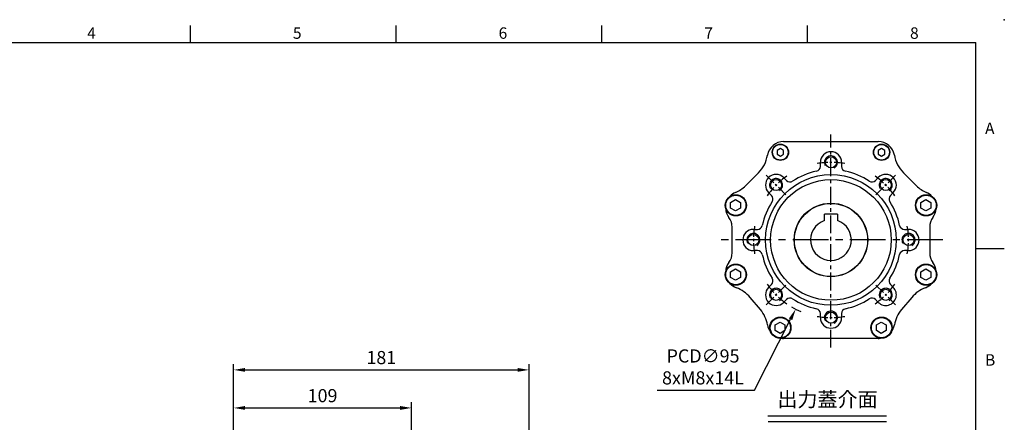
# Model space of a CAD drawing. Units: millimetres. Extents: x -24 to 1073, y -14 to 686.
# Drawn here: x 377 to 980, y 440 to 686 of the extents above; entities that cross this region are included whole.
import ezdxf
from ezdxf.enums import TextEntityAlignment as Align

# ---------------------------------------------------------------- set-up
doc = ezdxf.new("R2010")
doc.units = ezdxf.units.MM
doc.header["$LTSCALE"] = 17.5
doc.linetypes.add('CENTER', pattern=[2, 1.25, -0.25, 0.25, -0.25])
for name, color, linetype in [('CEN', 2, 'CENTER'), ('DIM', 3, 'Continuous'), ('MAIN', 7, 'Continuous'), ('THIN', 1, 'Continuous'), ('TXT', 4, 'Continuous')]:
    doc.layers.add(name, color=color, linetype=linetype)
doc.styles.add('ATTDEF', font='txt')
doc.styles.get("Standard").update_dxf_attribs({"font": 'simplex.shx', "bigfont": 'chineset.shx'})
doc.dimstyles.new('C', dxfattribs={"dimscale": 3.5, "dimtxt": 2.3, "dimasz": 2, "dimexe": 1, "dimexo": 1, "dimgap": 1, "dimtad": 1, "dimtoh": 1, "dimdec": 4, "dimdsep": 46, "dimtxsty": 'Standard', "dimcen": 0, "dimclrd": 256, "dimclre": 256, "dimclrt": 256, "dimadec": 0, "dimazin": 0, "dimtfac": 0.6, "dimtdec": 4, "dimtofl": 0, "dimtmove": 0, "dimatfit": 3, "dimfxl": 0, "dimtolj": 1, "dimarcsym": 0})
doc.dimstyles.new('L', dxfattribs={"dimscale": 3.5, "dimtxt": 2.3, "dimasz": 2, "dimexe": 1, "dimexo": 1, "dimgap": 1, "dimtad": 1, "dimdsep": 46, "dimtxsty": 'Standard', "dimcen": 0, "dimclrd": 256, "dimclre": 256, "dimclrt": 256, "dimazin": 2, "dimtfac": 0.6, "dimtmove": 0, "dimatfit": 3, "dimfxl": 0, "dimtolj": 1, "dimarcsym": 0})

# ---------------------------------------------------------------- blocks, each defined once
blk = doc.blocks.new('GJA420')
at = {"color": 0}
for p, q in [((137.5, 195), (137.5, 192)), ((173.5, 195), (173.5, 192)), ((209.5, 195), (209.5, 192)), ((245.5, 195), (245.5, 192)), ((0, 192), (275, 192)), ((275, 0), (275, 192)), ((275, 156), (280, 156))]:
    blk.add_line(p, q, dxfattribs=at)
blk.add_point((280, 196), dxfattribs=at)
blk.add_point((280, 196), dxfattribs=at)
for s, p in [('4', (119.5, 192.66)), ('5', (155.5, 192.66)), ('6', (191.5, 192.66)), ('7', (227.5, 192.66)), ('8', (263.5, 192.66)), ('A', (276.63, 176)), ('B', (276.63, 135.5))]:
    blk.add_text(s, height=2, dxfattribs=at).set_placement(p)
at = {"color": 4, "style": 'ATTDEF'}
blk.add_attdef('料號', text='', height=2.5, dxfattribs=at).set_placement((120.5, 3), align=Align.MIDDLE_LEFT)
for tag, p in [('比例', (200.5, 3)), ('版本', (236.5, 3))]:
    blk.add_attdef(tag, text='', height=2.5, dxfattribs=at).set_placement(p, align=Align.MIDDLE_CENTER)
blk = doc.blocks.new('*D221')
at = {"layer": 'DEFPOINTS', "color": 0}
for p in [(688.91, 471.68), (507.91, 386.08), (688.91, 347.58)]:
    blk.add_point(p, dxfattribs=at)
at = {"layer": 'DIM', "lineweight": -2}
for p, q in [((507.91, 389.58), (507.91, 475.18)), ((514.91, 471.68), (681.91, 471.68)), ((688.91, 351.08), (688.91, 475.18))]:
    blk.add_line(p, q, dxfattribs=at)
at = {"layer": 'DIM'}
for points in [[(514.91, 472.85), (514.91, 470.51), (507.91, 471.68)], [(681.91, 472.85), (681.91, 470.51), (688.91, 471.68)]]:
    blk.add_solid(points, dxfattribs=at)
at = {"layer": 'DIM', "insert": (598.41, 479.21), "char_height": 8.05, "attachment_point": 5}
blk.add_mtext('\\A1;181', dxfattribs=at)
blk = doc.blocks.new('*D222')
at = {"layer": 'DEFPOINTS', "color": 0}
for p in [(616.91, 448.39), (507.91, 386.08), (616.91, 360.58)]:
    blk.add_point(p, dxfattribs=at)
at = {"layer": 'DIM', "lineweight": -2}
for p, q in [((507.91, 414.19), (507.91, 451.89)), ((514.91, 448.39), (609.91, 448.39)), ((616.91, 405.75), (616.91, 451.89)), ((507.91, 389.58), (507.91, 401.06)), ((616.91, 364.08), (616.91, 378.28))]:
    blk.add_line(p, q, dxfattribs=at)
at = {"layer": 'DIM'}
for points in [[(514.91, 449.56), (514.91, 447.22), (507.91, 448.39)], [(609.91, 449.56), (609.91, 447.22), (616.91, 448.39)]]:
    blk.add_solid(points, dxfattribs=at)
at = {"layer": 'DIM', "insert": (562.41, 455.91), "char_height": 8.05, "attachment_point": 5}
blk.add_mtext('\\A1;109', dxfattribs=at)
blk = doc.blocks.new('A$C32224EE4')
at = {"layer": 'MAIN'}
blk.add_lwpolyline([(2.83, -1.73), (-0.17, -3.46), (-3.17, -1.73), (-3.17, 1.73), (-0.17, 3.46), (2.83, 1.73)], close=True, dxfattribs=at)
blk = doc.blocks.new('A$C091D4375')
at = {"layer": 'MAIN'}
blk.add_lwpolyline([(-2, -1.15), (0, -2.31), (2, -1.15), (2, 1.15), (0, 2.31), (-2, 1.15)], close=True, dxfattribs=at)
blk = doc.blocks.new('M08')
at = {"layer": 'MAIN'}
blk.add_circle((0, 0), 3.38, dxfattribs=at)
at = {"layer": 'THIN'}
blk.add_arc((0, 0), 4, 300.08718, 210, dxfattribs=at)
blk = doc.blocks.new('A$C41034A56')
at = {"layer": 'CEN', "ltscale": 0.5}
blk.add_line((0, -65.91), (0, 64.45), dxfattribs=at)
at = {"layer": 'CEN', "ltscale": 0.3}
for p, q in [((-27.58, 27.58), (-39.6, 39.6)), ((27.58, 27.58), (39.6, 39.6)), ((-27.58, -27.58), (-39.6, -39.6)), ((27.58, -27.58), (39.6, -39.6))]:
    blk.add_line(p, q, dxfattribs=at)
at = {"layer": 'CEN'}
blk.add_line((68.47, 0), (-68.49, 0), dxfattribs=at)
at = {"layer": 'CEN', "ltscale": 0.3}
for start, end in [(79.73334, 100.26666), (124.73334, 145.26666), (34.73334, 55.26666), (169.73334, 190.26666), (349.73334, 10.26666), (214.73334, 235.26666), (304.73334, 325.26666), (259.73334, 280.26666)]:
    blk.add_arc((0, 0), 47.5, start, end, dxfattribs=at)
at = {"layer": 'MAIN'}
for p, q in [((-29, 60.23), (29, 60.23)), ((-6.5, 45.01), (-6.5, 47.5)), ((6.5, 47.5), (6.5, 45.01)), ((-52.38, 33.18), (-44.43, 41.13)), ((-28.99, 38.18), (-27.23, 36.42)), ((27.23, 36.42), (28.99, 38.18)), ((44.43, 41.13), (52.38, 33.18)), ((-36.42, 27.23), (-38.18, 28.99)), ((38.18, 28.99), (36.42, 27.23)), ((-60.5, -7.83), (-60.5, 7.83)), ((-47.5, 6.5), (-45.01, 6.5)), ((45.01, 6.5), (47.5, 6.5)), ((60.5, 7.83), (60.5, -7.83)), ((-45.01, -6.5), (-47.5, -6.5)), ((47.5, -6.5), (45.01, -6.5)), ((-38.18, -28.99), (-36.42, -27.23)), ((36.42, -27.23), (38.18, -28.99)), ((-43.22, -42.62), (-49.47, -35.16)), ((49.47, -35.16), (43.22, -42.62)), ((-27.23, -36.42), (-28.99, -38.18)), ((28.99, -38.18), (27.23, -36.42)), ((-6.5, -47.5), (-6.5, -45.01)), ((6.5, -45.01), (6.5, -47.5)), ((29, -60.23), (-29, -60.23))]:
    blk.add_line(p, q, dxfattribs=at)
for centre, radius in [((-31, 53.69), 5), ((-31, 53.69), 4.77), ((31, 53.69), 5), ((31, 53.69), 4.77), ((0, 0), 40), ((0, 0), 36.93), ((-58.26, 21.21), 6.5), ((-58.26, 21.21), 6.21), ((58.26, 21.21), 6.5), ((58.26, 21.21), 6.21), ((0, 0), 22.5), ((-58.26, -21.21), 6.5), ((-58.26, -21.21), 6.21), ((58.26, -21.21), 6.5), ((58.26, -21.21), 6.21), ((-31, -53.69), 6.5), ((-31, -53.69), 6.21), ((31, -53.69), 6.5), ((31, -53.69), 6.21)]:
    blk.add_circle(centre, radius, dxfattribs=at)
for centre, radius, start, end in [((-29, 50.23), 10, 90, 170.32586), ((29, 50.23), 10, 9.67414, 90), ((-58.57, 55.27), 20, 315, 350.32586), ((0, 47.5), 6.5, 360, 180), ((58.57, 55.27), 20, 189.67414, 225), ((-9.5, 45.01), 3, 281.91859, 0), ((9.5, 45.01), 3, 180, 258.08141), ((-33.59, 33.59), 6.5, 45, 225), ((-25.11, 38.54), 3, 225, 303.08141), ((0, 0), 43, 101.91859, 123.08141), ((0, 0), 43, 56.91859, 78.08141), ((25.11, 38.54), 3, 236.91859, 315), ((33.59, 33.59), 6.5, 315, 135), ((-66.52, 47.33), 20, 293.61295, 315), ((66.52, 47.33), 20, 225, 246.38705), ((-54.5, 19.84), 10, 113.61295, 137.20175), ((-38.54, 25.11), 3, 326.91859, 45), ((38.54, 25.11), 3, 135, 213.08141), ((54.5, 19.84), 10, 42.79825, 66.38705), ((-54.5, 19.84), 10, 182.79825, 216.88027), ((0, 0), 43, 146.91859, 168.08141), ((0, 0), 43, 11.91859, 33.08141), ((54.5, 19.84), 10, 323.11973, 357.20175), ((-70.5, 7.83), 10, 0, 36.88027), ((70.5, 7.83), 10, 143.11973, 180), ((-69.53, 8.04), 9.01, 10.3369, 14.84673), ((-47.5, 0), 6.5, 90, 270), ((-45.01, 9.5), 3, 270, 348.08141), ((45.01, 9.5), 3, 191.91859, 270), ((47.5, 0), 6.5, 270, 90), ((-70.5, -7.83), 10, 323.11973, 0), ((-45.01, -9.5), 3, 11.91859, 90), ((0, 0), 43, 191.91859, 213.08141), ((0, 0), 43, 326.91859, 348.08141), ((45.01, -9.5), 3, 90, 168.08141), ((70.5, -7.83), 10, 180, 216.88027), ((-54.5, -19.84), 10, 143.11973, 177.20175), ((54.5, -19.84), 10, 2.79825, 36.88027), ((-38.54, -25.11), 3, 315, 33.08141), ((38.54, -25.11), 3, 146.91859, 225), ((-54.5, -19.84), 10, 222.79825, 249.93475), ((-64.79, -48.02), 20, 40, 69.93475), ((-33.59, -33.59), 6.5, 135, 315), ((33.59, -33.59), 6.5, 225, 45), ((64.79, -48.02), 20, 110.06525, 140), ((54.5, -19.84), 10, 290.06525, 317.20175), ((-25.11, -38.54), 3, 56.91859, 135), ((0, 0), 43, 236.91859, 258.08141), ((0, 0), 43, 281.91859, 303.08141), ((25.11, -38.54), 3, 45, 123.08141), ((-9.5, -45.01), 3, 0, 78.08141), ((9.5, -45.01), 3, 101.91859, 180), ((-58.54, -55.47), 20, 10.06525, 40), ((0, -47.5), 6.5, 180, 0), ((58.54, -55.47), 20, 140, 169.93475), ((-29, -50.23), 10, 190.06525, 217.20175), ((29, -50.23), 10, 322.79825, 349.93475), ((-29, -50.23), 10, 262.79825, 270), ((29, -50.23), 10, 270, 277.20175)]:
    blk.add_arc(centre, radius, start, end, dxfattribs=at)
for p in [(0, 47.5), (-33.59, 33.59), (33.59, 33.59), (-47.5, 0), (47.5, 0), (-33.59, -33.59), (33.59, -33.59), (0, -47.5)]:
    blk.add_blockref('M08', p)
for name, p in [('A$C091D4375', (-31, 53.69)), ('A$C091D4375', (31, 53.69)), ('A$C32224EE4', (-58.26, 21.21)), ('A$C32224EE4', (58.26, 21.21)), ('A$C32224EE4', (-58.26, -21.21)), ('A$C32224EE4', (58.26, -21.21)), ('A$C32224EE4', (-31, -53.69)), ('A$C32224EE4', (31, -53.69))]:
    blk.add_blockref(name, p, dxfattribs=at)
blk = doc.blocks.new('A$C68941401')
at = {"layer": 'MAIN'}
for p, q in [((4, 15.8), (-4, 15.8)), ((-4, 11.84), (-4, 15.8)), ((-4, 11.84), (-4, 12.11)), ((4, 15.8), (4, 12.11)), ((4, 12.11), (4, 11.84))]:
    blk.add_line(p, q, dxfattribs=at)
blk.add_circle((0, 0), 22.4, dxfattribs=at)
blk.add_arc((0, 0), 12.5, 108.66292, 71.33708, dxfattribs=at)
blk = doc.blocks.new('*D243')
at = {"layer": 'DEFPOINTS', "color": 0}
for p in [(895.4, 593.51), (852.24, 508.88)]:
    blk.add_point(p, dxfattribs=at)
at = {"layer": 'DIM', "lineweight": -2}
for p, q in [((826.94, 459.27), (849.06, 502.64)), ((767.47, 459.27), (826.94, 459.27))]:
    blk.add_line(p, q, dxfattribs=at)
blk.add_arc((873.82, 551.19), 47.5, 239.48845, 247.20246, dxfattribs=at)
at = {"layer": 'DIM'}
blk.add_solid([(848.02, 503.17), (850.1, 502.11), (852.24, 508.88)], dxfattribs=at)
at = {"layer": 'DIM', "insert": (795.46, 473.5), "char_height": 8.05, "attachment_point": 5}
blk.add_mtext('\\A1;PCD∅95\\P8xM8x14L', dxfattribs=at)

msp = doc.modelspace()

# ---------------------------------------------------------------- linework, layer by layer
at = {"layer": 'DIM'}
for p, q in [((835.2307, 443.57628), (907.74744, 443.57628)), ((835.3271, 440.13707), (907.84385, 440.13707))]:
    msp.add_line(p, q, dxfattribs=at)

# ---------------------------------------------------------------- block references
at = {"layer": 'DIM', "xscale": 3.5, "yscale": 3.5, "zscale": 3.5}
msp.add_blockref('GJA420', (0, 0), dxfattribs=at)
at = {"layer": 'MAIN'}
for name in ['A$C41034A56', 'A$C68941401']:
    msp.add_blockref(name, (873.81786, 551.19341), dxfattribs=at)

# ---------------------------------------------------------------- texts
at = {"layer": 'TXT', "insert": (871.71077, 449.1256), "char_height": 9, "attachment_point": 8}
msp.add_mtext('{\\fPMingLiU|b0|i0|c136|p18;出力蓋介面}', dxfattribs=at)

# ---------------------------------------------------------------- dimensions: what is measured, and where the dimension line sits
at = {"layer": 'DIM'}
dim = msp.add_diameter_dim_2p(p1=(895.39669, 593.50893), p2=(852.23903, 508.87788), text='PCD<>\\P8xM8x14L', dimstyle='C', dxfattribs=at)
dim.commit()
dim.dimension.update_dxf_attribs({"geometry": '*D243', "text_midpoint": (795.45697, 459.26773), "dimtype": 163})
for base, p2, picture, middle in [((688.90819, 471.68059), (688.90819, 347.57747), '*D221', (598.40819, 479.20559)), ((616.90819, 448.38851), (616.90819, 360.57747), '*D222', (562.40819, 455.91351))]:
    dim = msp.add_linear_dim(base=base, p1=(507.90819, 386.07747), p2=p2, angle=180, dimstyle='L', dxfattribs=at)
    dim.commit()
    dim.dimension.update_dxf_attribs({"geometry": picture, "text_midpoint": middle})

doc.saveas('drawing.dxf')
